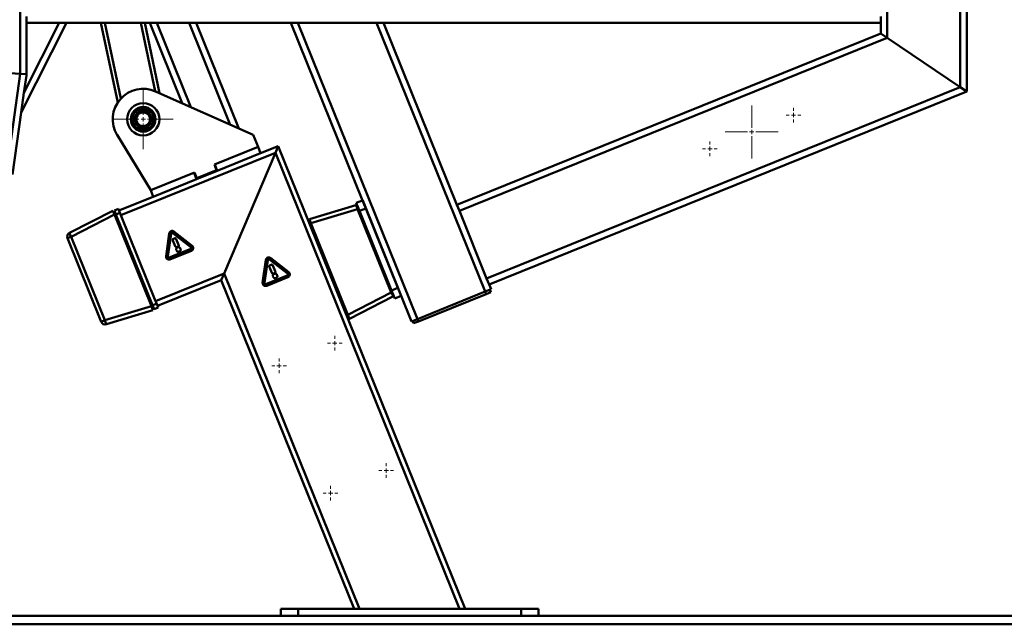
# Paper-space layout 'Лист1' of a CAD drawing. Units: millimetres. Extents: x -4943 to 2941, y -4081 to 3972.
# Drawn here: x 815 to 1962, y 1480 to 2185 of the extents above; entities that cross this region are included whole.
import ezdxf

# ---------------------------------------------------------------- set-up
doc = ezdxf.new("R2010")
doc.units = ezdxf.units.MM

# ---------------------------------------------------------------- blocks, each defined once
blk = doc.blocks.new('SW_CENTERMARKSYMBOL_20')
at = {"color": 0, "linetype": 'Continuous', "lineweight": 18}
for p, q in [((-5, 0), (-8.5, 0)), ((0, 0), (-2.5, 0)), ((0, 5), (0, 8.5)), ((0, 0), (0, 2.5)), ((0, 0), (0, -2.5)), ((0, 0), (2.5, 0)), ((5, 0), (8.5, 0)), ((0, -5), (0, -8.5))]:
    blk.add_line(p, q, dxfattribs=at)
blk = doc.blocks.new('SW_CENTERMARKSYMBOL_21')
at = {"color": 0, "linetype": 'Continuous', "lineweight": 18}
for p, q in [((-5, 0), (-8.5, 0)), ((0, 0), (-2.5, 0)), ((0, 5), (0, 8.5)), ((0, 0), (0, 2.5)), ((0, 0), (0, -2.5)), ((0, 0), (2.5, 0)), ((5, 0), (8.5, 0)), ((0, -5), (0, -8.5))]:
    blk.add_line(p, q, dxfattribs=at)
blk = doc.blocks.new('SW_CENTERMARKSYMBOL_22')
at = {"color": 0, "linetype": 'Continuous', "lineweight": 18}
for p, q in [((-5, 0), (-8.5, 0)), ((0, 0), (-2.5, 0)), ((0, 5), (0, 8.5)), ((0, 0), (0, 2.5)), ((0, 0), (0, -2.5)), ((0, 0), (2.5, 0)), ((5, 0), (8.5, 0)), ((0, -5), (0, -8.5))]:
    blk.add_line(p, q, dxfattribs=at)
blk = doc.blocks.new('SW_CENTERMARKSYMBOL_23')
at = {"color": 0, "linetype": 'Continuous', "lineweight": 18}
for p, q in [((-5, 0), (-8.5, 0)), ((0, 0), (-2.5, 0)), ((0, 5), (0, 8.5)), ((0, 0), (0, 2.5)), ((0, 0), (0, -2.5)), ((0, 0), (2.5, 0)), ((5, 0), (8.5, 0)), ((0, -5), (0, -8.5))]:
    blk.add_line(p, q, dxfattribs=at)
blk = doc.blocks.new('SW_CENTERMARKSYMBOL_24')
at = {"color": 0, "linetype": 'Continuous', "lineweight": 18}
for p, q in [((-5, 0), (-8.5, 0)), ((0, 0), (-2.5, 0)), ((0, 5), (0, 8.5)), ((0, 0), (0, 2.5)), ((0, 0), (0, -2.5)), ((0, 0), (2.5, 0)), ((5, 0), (8.5, 0)), ((0, -5), (0, -8.5))]:
    blk.add_line(p, q, dxfattribs=at)
blk = doc.blocks.new('SW_CENTERMARKSYMBOL_25')
at = {"color": 0, "linetype": 'Continuous', "lineweight": 18}
for p, q in [((0, 5), (0, 35)), ((-5, 0), (-35, 0)), ((0, 0), (-2.5, 0)), ((0, 0), (0, 2.5)), ((0, 0), (0, -2.5)), ((0, 0), (2.5, 0)), ((5, 0), (35, 0)), ((0, -5), (0, -35))]:
    blk.add_line(p, q, dxfattribs=at)
blk = doc.blocks.new('SW_CENTERMARKSYMBOL_31')
at = {"color": 0, "linetype": 'Continuous', "lineweight": 18}
for p, q in [((0, 5), (0, 31)), ((-5, 0), (-31, 0)), ((0, 0), (-2.5, 0)), ((0, 0), (0, 2.5)), ((0, 0), (0, -2.5)), ((0, 0), (2.5, 0)), ((5, 0), (31, 0)), ((0, -5), (0, -31))]:
    blk.add_line(p, q, dxfattribs=at)
blk = doc.blocks.new('SW_CENTERMARKSYMBOL_41')
at = {"color": 0, "linetype": 'Continuous', "lineweight": 18}
for p, q in [((-5, 0), (-8.5, 0)), ((0, 0), (-2.5, 0)), ((0, 5), (0, 8.5)), ((0, 0), (0, 2.5)), ((0, 0), (0, -2.5)), ((0, 0), (2.5, 0)), ((5, 0), (8.5, 0)), ((0, -5), (0, -8.5))]:
    blk.add_line(p, q, dxfattribs=at)

psp = doc.layouts.new('Лист1')

# ---------------------------------------------------------------- linework, layer by layer
at = {"color": 7, "linetype": 'Continuous', "lineweight": 50}
for p, q in [((815.4, 2385.8), (815.4, 2121.6)), ((1825.4, 2385.8), (1825.4, 2163.5)), ((1910.4, 2385.8), (1910.4, 2106.1)), ((1917.9, 2382.5), (1917.9, 2101.1)), ((869.4, 2180.8), (816.7, 2076.4)), ((861, 2180.8), (819.9, 2099.4)), ((822.8, 2180.8), (822.8, 2119.7)), ((861, 2180.8), (822.8, 2180.8)), ((822.9, 2188.3), (822.9, 2180.8)), ((861, 2180.8), (869.4, 2180.8)), ((909.4, 2180.8), (869.4, 2180.8)), ((909.4, 2180.8), (929.1, 2088.1)), ((914, 2180.8), (909.4, 2180.8)), ((956, 2180.8), (914, 2180.8)), ((960.6, 2180.8), (956, 2180.8)), ((960.6, 2180.8), (977.9, 2099)), ((1130.8, 2180.8), (960.6, 2180.8)), ((1004.3, 2087.2), (966.5, 2180.8)), ((1070.1, 2057.9), (1020.4, 2180.8)), ((1214.3, 1974.1), (1130.8, 2180.8)), ((1138.8, 2180.8), (1130.8, 2180.8)), ((1278.2, 1835.9), (1138.8, 2180.8)), ((1230.5, 2180.8), (1138.8, 2180.8)), ((1357, 1867.8), (1230.5, 2180.8)), ((1238.6, 2180.8), (1230.5, 2180.8)), ((1324.2, 1969), (1238.6, 2180.8)), ((1817.9, 2180.8), (1238.6, 2180.8)), ((1817.9, 2188.3), (1817.9, 2180.8)), ((1817.9, 2180.8), (1817.9, 2168.5)), ((1324.2, 1969), (1817.9, 2168.5)), ((1817.9, 2168.5), (1825.4, 2163.5)), ((1327, 1962.1), (1825.4, 2163.5)), ((1825.4, 2163.5), (1910.4, 2106.1)), ((815.4, 2121.6), (730.4, 2127.6)), ((815.4, 2121.6), (751.5, 1666.6)), ((815.4, 2121.6), (822.8, 2121.1)), ((822.8, 2121.1), (815.4, 2121.6)), ((822.8, 2119.7), (819.9, 2099.4)), ((816.7, 2076.4), (819.9, 2099.4)), ((1087, 2050.3), (973.3, 2101.1)), ((1358.8, 1883.3), (1910.4, 2106.1)), ((1361.6, 1876.3), (1917.9, 2101.1)), ((1910.4, 2106.1), (1917.9, 2101.1)), ((816.7, 2076.4), (806.5, 2004.2)), ((928.5, 2050.3), (967.5, 1985.9)), ((1092.6, 2036.4), (1087, 2050.3)), ((1041.7, 2015.8), (1092.6, 2036.4)), ((1092.6, 2036.4), (1095.6, 2029)), ((1095.6, 2029), (1116, 2037.2)), ((1116, 2037.2), (1112.7, 2029.4)), ((1112.7, 2029.4), (1116, 2037.2)), ((1333.8, 1498.3), (1116, 2037.2)), ((932.9, 1956.8), (1112.7, 2029.4)), ((1045.1, 2008.6), (1095.6, 2029)), ((1112.7, 2029.4), (1053.1, 1888.8)), ((1327.3, 1498.3), (1112.7, 2029.4)), ((1021, 1998.9), (1045.1, 2008.6)), ((1021.1, 2000), (1044.3, 2009.3)), ((1044.3, 2009.3), (1041.7, 2015.8)), ((1042.1, 2016), (1045.1, 2008.6)), ((967.5, 1985.9), (1018.5, 2006.5)), ((970.5, 1978.4), (1021, 1998.9)), ((1018, 2006.3), (1021, 1998.9)), ((1018.5, 2006.5), (1021.1, 2000)), ((967.5, 1985.9), (970.5, 1978.4)), ((930.6, 1962.3), (970.5, 1978.4)), ((1206.9, 1971.1), (1214.3, 1974.1)), ((1218, 1964.8), (1214.3, 1974.1)), ((1214.4, 1974.1), (1214.3, 1974.1)), ((1214.4, 1974.1), (1259.3, 1862.8)), ((872.9, 1936.3), (923.3, 1962.1)), ((923.3, 1962.1), (925.2, 1957.5)), ((925.2, 1962.3), (929.9, 1964.2)), ((927.1, 1957.7), (925.2, 1962.3)), ((931.3, 1960.6), (929.9, 1964.2)), ((1152.4, 1952.2), (1206.6, 1968.6)), ((1208.4, 1964), (1154.2, 1947.6)), ((1210.6, 1961.8), (1206.9, 1971.1)), ((1247.7, 1866.8), (1208.4, 1964)), ((1210.6, 1961.8), (1218, 1964.8)), ((1248.1, 1869.1), (1210.6, 1961.8)), ((1255.5, 1872.1), (1218, 1964.8)), ((1324.2, 1969), (1327, 1962.1)), ((1327, 1962.1), (1358.8, 1883.3)), ((925.2, 1957.5), (874.8, 1931.7)), ((968.3, 1850.9), (925.2, 1957.5)), ((927.1, 1957.7), (931.7, 1959.5)), ((969.8, 1852), (927.1, 1957.7)), ((932.9, 1956.8), (931.3, 1960.6)), ((973.3, 1856.6), (932.9, 1956.8)), ((1154.2, 1947.6), (1152.4, 1952.2)), ((931.8, 1946.1), (930.1, 1945.5)), ((991.2, 1938.3), (991.2, 1938.3)), ((1154.2, 1947.6), (1197.3, 1840.9)), ((874.8, 1931.7), (870.6, 1930)), ((909.8, 1832.7), (870.6, 1930)), ((874.8, 1931.7), (914.1, 1834.5)), ((937.2, 1927.8), (938.9, 1928.5)), ((989.1, 1935.6), (985.4, 1909)), ((990.2, 1935.5), (986.4, 1908.9)), ((987.5, 1908.8), (991.2, 1935.3)), ((993.3, 1936.1), (1014.4, 1919.6)), ((993.3, 1927.4), (995.9, 1920.7)), ((1015.1, 1920.5), (993.9, 1937)), ((995.2, 1929.9), (994.2, 1929.5)), ((1015.7, 1921.3), (994.6, 1937.8)), ((1000, 1922.4), (997.3, 1929)), ((1159.1, 1935.5), (1157.4, 1934.8)), ((1014.1, 1917.5), (989.2, 1907.4)), ((989.6, 1906.4), (1014.5, 1916.5)), ((990, 1905.4), (1014.9, 1915.5)), ((997.3, 1916.7), (997.8, 1915.4)), ((998.1, 1919.8), (999.1, 1920.3)), ((999.5, 1919.5), (998.3, 1919)), ((1002.3, 1917.2), (1001.8, 1918.5)), ((1164.5, 1917.2), (1166.2, 1917.9)), ((1000.1, 1914.5), (1001.3, 1914.9)), ((1101.7, 1904.8), (1097.9, 1878.2)), ((1102.7, 1904.6), (1099, 1878.1)), ((1100, 1877.9), (1103.8, 1904.5)), ((1103.8, 1907.5), (1103.8, 1907.5)), ((1105.8, 1905.3), (1127, 1888.8)), ((1127.6, 1889.6), (1106.5, 1906.2)), ((1128.3, 1890.5), (1107.1, 1907)), ((1105.8, 1896.5), (1108.5, 1889.9)), ((1107.8, 1899.1), (1106.7, 1898.7)), ((1112.6, 1891.6), (1109.9, 1898.2)), ((958, 1881.2), (956.3, 1880.6)), ((973.3, 1856.6), (1053.1, 1888.8)), ((975.6, 1851.1), (1049.7, 1881)), ((1053.1, 1888.8), (1049.7, 1881)), ((1049.7, 1881), (1053.1, 1888.8)), ((1204.4, 1498.3), (1049.7, 1881)), ((1210.8, 1498.3), (1053.1, 1888.8)), ((1126.6, 1886.6), (1101.8, 1876.6)), ((1102.2, 1875.6), (1127, 1885.6)), ((1102.6, 1874.6), (1127.4, 1884.7)), ((1109.9, 1885.9), (1110.4, 1884.6)), ((1110.6, 1889), (1111.7, 1889.4)), ((1112.1, 1888.6), (1110.8, 1888.2)), ((1112.7, 1883.6), (1113.9, 1884.1)), ((1114.9, 1886.4), (1114.4, 1887.7)), ((1358.8, 1883.3), (1361.6, 1876.3)), ((1185.3, 1870.6), (1183.7, 1869.9)), ((1248.1, 1869.1), (1255.5, 1872.1)), ((1259.2, 1862.8), (1255.5, 1872.1)), ((1363.9, 1870.6), (1357, 1867.8)), ((1363.9, 1870.6), (1361.6, 1876.3)), ((1362.6, 1870), (1363.7, 1867.2)), ((963.4, 1862.9), (965.1, 1863.6)), ((1197.3, 1840.9), (1247.7, 1866.8)), ((1249.6, 1862.2), (1199.2, 1836.3)), ((1251.8, 1859.8), (1248.1, 1869.1)), ((1251.8, 1859.8), (1259.2, 1862.8)), ((1271.2, 1833.1), (1259.2, 1862.8)), ((1259.2, 1862.8), (1259.3, 1862.8)), ((1357, 1867.8), (1278.2, 1835.9)), ((1358.1, 1865), (1279.3, 1833.2)), ((1358.1, 1865), (1357, 1867.8)), ((1363.7, 1867.2), (1358.1, 1865)), ((914.1, 1834.5), (968.3, 1850.9)), ((968.3, 1850.9), (970.2, 1846.2)), ((969.8, 1852), (974.4, 1853.8)), ((971.7, 1847.3), (969.8, 1852)), ((971.7, 1847.3), (976.3, 1849.2)), ((974.9, 1852.8), (973.3, 1856.6)), ((976.3, 1849.2), (974.9, 1852.8)), ((1190.8, 1852.3), (1192.4, 1853)), ((970.2, 1846.2), (915.9, 1829.8)), ((1199.2, 1836.3), (1197.3, 1840.9)), ((1278.2, 1835.9), (1271.2, 1833.1)), ((1278.2, 1835.9), (1279.3, 1833.2)), ((914.1, 1834.5), (909.8, 1832.7)), ((1273.7, 1830.9), (1272.6, 1833.7)), ((1279.3, 1833.2), (1273.7, 1830.9)), ((1119.1, 1498.3), (1119.1, 1490.3)), ((1119.1, 1498.3), (1139.1, 1498.3)), ((1139.1, 1498.3), (1139.1, 1490.3)), ((1139.1, 1498.3), (1399.1, 1498.3)), ((1399.1, 1498.3), (1399.1, 1490.3)), ((1399.1, 1498.3), (1419.1, 1498.3)), ((1419.1, 1498.3), (1419.1, 1490.3)), ((-1162.1, 1490.3), (2690.9, 1490.3)), ((-1162.1, 1480.3), (2690.9, 1480.3))]:
    psp.add_line(p, q, dxfattribs=at)
at = {"color": 8, "linetype": 'Continuous', "lineweight": 50}
for p, q in [((914, 2180.8), (932.8, 2092.7)), ((956, 2180.8), (972.9, 2101.3)), ((1014.2, 2082.8), (974.6, 2180.8)), ((1060.2, 2062.3), (1012.3, 2180.8)), ((1209.6, 1964.4), (1208.4, 1964)), ((1248.8, 1867.2), (1247.7, 1866.8))]:
    psp.add_line(p, q, dxfattribs=at)
at = {"color": 7, "linetype": 'Continuous', "lineweight": 50, "flags": 128}
for points in [[(1207.8, 1968.8), (1207.5, 1968.8), (1206.6, 1968.6)], [(1249.6, 1862.2), (1250.4, 1862.6), (1250.6, 1862.8)]]:
    psp.add_lwpolyline(points, dxfattribs=at)
at = {"color": 7, "linetype": 'Continuous', "lineweight": 50}
for radius in [18.8, 18.8, 14.4, 13.6, 12.5, 10]:
    psp.add_circle((958.8, 2068.6), radius, dxfattribs=at)
for centre, radius, start, end in [((958.8, 2068.6), 35.5, 65.9601, 211.2041), ((958.8, 2068.6), 8, 118.3658, 178.3658), ((958.8, 2068.6), 8, 58.3658, 118.3658), ((958.8, 2068.6), 8, 178.3658, 238.3658), ((958.8, 2068.6), 8, 298.3658, 358.3658), ((958.8, 2068.6), 8, 358.3658, 58.3658), ((958.8, 2068.6), 8, 238.3658, 298.3658), ((1193.2, 1960.7), 15.6, 12.329, 30.7384), ((875.2, 1931.8), 5, 117.1521, 202), ((888.1, 1939.9), 15.6, 193.2616, 211.671), ((1234.5, 1858.6), 15.6, 13.2616, 31.671), ((914.5, 1834.6), 5, 202, 286.8479), ((929.3, 1837.8), 15.6, 192.329, 210.7384)]:
    psp.add_arc(centre, radius, start, end, dxfattribs=at)
for points, knots in [([(955, 2075.7), (954.7, 2075.5), (953.4, 2074.8), (952, 2074.1), (951, 2073.5)], [0, 0, 0, 0, 0.214378, 1, 1, 1, 1]), ([(959.1, 2077.9), (958.9, 2077.7), (957.5, 2077), (956.2, 2076.3), (955, 2075.7)], [0, 0, 0, 0, 0.188696, 1, 1, 1, 1]), ([(963, 2075.5), (962.9, 2075.5), (962.2, 2075.9), (960.9, 2076.8), (959.7, 2077.5), (959.1, 2077.9)], [0, 0, 0, 0, 0.070086, 0.530782, 1, 1, 1, 1]), ([(950.8, 2068.9), (950.8, 2068.8), (950.8, 2067.9), (950.8, 2066.4), (950.7, 2065), (950.7, 2064.3)], [0, 0, 0, 0, 0.070086, 0.530782, 1, 1, 1, 1]), ([(950.7, 2064.3), (951.3, 2063.9), (952.6, 2063.1), (954, 2062.2), (954.6, 2061.8)], [0, 0, 0, 0, 0.495458, 1, 1, 1, 1]), ([(951, 2073.5), (951, 2072.7), (950.9, 2071.2), (950.9, 2069.7), (950.8, 2068.9)], [0, 0, 0, 0, 0.495458, 1, 1, 1, 1]), ([(967, 2073), (966.3, 2073.4), (965, 2074.2), (963.7, 2075), (963, 2075.5)], [0, 0, 0, 0, 0.495458, 1, 1, 1, 1]), ([(966.7, 2063.8), (966.7, 2064.5), (966.8, 2066.1), (966.8, 2067.6), (966.8, 2068.4)], [0, 0, 0, 0, 0.495458, 1, 1, 1, 1]), ([(966.8, 2068.4), (966.8, 2068.5), (966.9, 2069.4), (966.9, 2070.9), (966.9, 2072.3), (967, 2073)], [0, 0, 0, 0, 0.070086, 0.530782, 1, 1, 1, 1]), ([(954.6, 2061.8), (954.7, 2061.8), (955.4, 2061.3), (956.8, 2060.5), (958, 2059.8), (958.6, 2059.4)], [0, 0, 0, 0, 0.070086, 0.530782, 1, 1, 1, 1]), ([(958.6, 2059.4), (959.6, 2060), (961, 2060.7), (962.3, 2061.4), (962.6, 2061.6)], [0, 0, 0, 0, 0.785622, 1, 1, 1, 1]), ([(962.6, 2061.6), (963.8, 2062.2), (965.1, 2063), (966.5, 2063.7), (966.7, 2063.8)], [0, 0, 0, 0, 0.811304, 1, 1, 1, 1]), ([(991.2, 1938.3), (990.9, 1938.1), (990.3, 1937.8), (989.5, 1936.9), (989.3, 1936.1), (989.1, 1935.6)], [0, 0, 0, 0, 0.282288, 0.560777, 1, 1, 1, 1]), ([(994.6, 1937.8), (994.3, 1938), (993.7, 1938.4), (992.6, 1938.6), (991.7, 1938.4), (991.2, 1938.3)], [0, 0, 0, 0, 0.282308, 0.560811, 1, 1, 1, 1]), ([(991.6, 1937.3), (991.4, 1937.2), (991, 1937), (990.4, 1936.4), (990.3, 1935.8), (990.2, 1935.5)], [0, 0, 0, 0, 0.283696, 0.560309, 1, 1, 1, 1]), ([(991.2, 1935.3), (991.3, 1935.5), (991.3, 1935.7), (991.6, 1936.1), (991.8, 1936.2), (992, 1936.3)], [0, 0, 0, 0, 0.295822, 0.574951, 1, 1, 1, 1]), ([(993.9, 1937), (993.7, 1937.1), (993.3, 1937.4), (992.5, 1937.5), (992, 1937.4), (991.6, 1937.3)], [0, 0, 0, 0, 0.2836853, 0.560293, 1, 1, 1, 1]), ([(992, 1936.3), (992.1, 1936.4), (992.3, 1936.4), (992.7, 1936.4), (993, 1936.3), (993.2, 1936.2), (993.3, 1936.1)], [0, 0, 0, 0, 0.270292, 0.543991, 0.765995, 1, 1, 1, 1]), ([(994.2, 1929.5), (994, 1929.4), (993.7, 1929.3), (993.3, 1928.9), (993.1, 1928.5), (993.1, 1927.9), (993.2, 1927.6), (993.3, 1927.4)], [0, 0, 0, 0, 0.210508, 0.388929, 0.552603, 0.755899, 1, 1, 1, 1]), ([(997.3, 1929), (997.3, 1929.2), (997.1, 1929.5), (996.8, 1929.9), (996.3, 1930.1), (995.8, 1930.1), (995.4, 1930), (995.2, 1929.9)], [0, 0, 0, 0, 0.210508, 0.388929, 0.552603, 0.755899, 1, 1, 1, 1]), ([(995.9, 1920.7), (996, 1920.6), (996.2, 1920.3), (996.5, 1919.9), (996.9, 1919.7), (997.5, 1919.6), (997.9, 1919.8), (998.1, 1919.8)], [0, 0, 0, 0, 0.210508, 0.388929, 0.552603, 0.755899, 1, 1, 1, 1]), ([(998.3, 1919), (998.1, 1918.9), (997.8, 1918.7), (997.4, 1918.4), (997.1, 1917.9), (997.1, 1917.3), (997.2, 1916.9), (997.3, 1916.7)], [0, 0, 0, 0, 0.210508, 0.388929, 0.552603, 0.755899, 1, 1, 1, 1]), ([(997.8, 1915.4), (997.9, 1915.2), (998.1, 1914.9), (998.4, 1914.5), (998.9, 1914.3), (999.5, 1914.2), (999.9, 1914.4), (1000.1, 1914.5)], [0, 0, 0, 0, 0.210508, 0.388929, 0.552603, 0.755899, 1, 1, 1, 1]), ([(999.1, 1920.3), (999.3, 1920.3), (999.6, 1920.5), (1000, 1920.8), (1000.2, 1921.3), (1000.2, 1921.8), (1000.1, 1922.2), (1000, 1922.4)], [0, 0, 0, 0, 0.210508, 0.388929, 0.552603, 0.755899, 1, 1, 1, 1]), ([(1001.8, 1918.5), (1001.7, 1918.7), (1001.6, 1919), (1001.2, 1919.4), (1000.7, 1919.7), (1000.1, 1919.7), (999.7, 1919.6), (999.5, 1919.5)], [0, 0, 0, 0, 0.2105081, 0.3889293, 0.5526034, 0.7558987, 1, 1, 1, 1]), ([(1001.3, 1914.9), (1001.5, 1915), (1001.9, 1915.2), (1002.3, 1915.5), (1002.5, 1916), (1002.5, 1916.6), (1002.4, 1917), (1002.3, 1917.2)], [0, 0, 0, 0, 0.210508, 0.388929, 0.552603, 0.755899, 1, 1, 1, 1]), ([(1014.4, 1919.6), (1014.5, 1919.5), (1014.7, 1919.4), (1014.9, 1919), (1014.9, 1918.4), (1014.7, 1917.9), (1014.4, 1917.6), (1014.2, 1917.5), (1014.1, 1917.5)], [0, 0, 0, 0, 0.132793, 0.258409, 0.499979, 0.741554, 0.867181, 1, 1, 1, 1]), ([(1014.5, 1916.5), (1014.7, 1916.6), (1015.1, 1916.8), (1015.7, 1917.4), (1015.8, 1918), (1015.9, 1918.3)], [0, 0, 0, 0, 0.283678, 0.560295, 1, 1, 1, 1]), ([(1014.9, 1915.5), (1015.2, 1915.6), (1015.8, 1915.9), (1016.6, 1916.8), (1016.8, 1917.7), (1017, 1918.2)], [0, 0, 0, 0, 0.2822857, 0.5607708, 1, 1, 1, 1]), ([(1015.9, 1918.3), (1015.9, 1918.5), (1016, 1919), (1015.7, 1919.8), (1015.3, 1920.2), (1015.1, 1920.5)], [0, 0, 0, 0, 0.283671, 0.560289, 1, 1, 1, 1]), ([(1017, 1918.2), (1017, 1918.5), (1017, 1919.2), (1016.7, 1920.3), (1016.1, 1920.9), (1015.7, 1921.3)], [0, 0, 0, 0, 0.282299, 0.560783, 1, 1, 1, 1]), ([(985.4, 1909), (985.4, 1908.7), (985.3, 1908.1), (985.5, 1907.6), (985.6, 1907.3)], [0, 0, 0, 0, 0.562954, 1, 1, 1, 1]), ([(985.6, 1907.3), (985.8, 1907), (986, 1906.5), (986.5, 1906.1), (986.7, 1905.9)], [0, 0, 0, 0, 0.556068, 1, 1, 1, 1]), ([(986.4, 1908.9), (986.4, 1908.7), (986.4, 1908.2), (986.6, 1907.4), (987.1, 1907), (987.3, 1906.7)], [0, 0, 0, 0, 0.283694, 0.560319, 1, 1, 1, 1]), ([(986.7, 1905.9), (986.9, 1905.7), (987.5, 1905.4), (988.7, 1905.1), (989.5, 1905.3), (990, 1905.4)], [0, 0, 0, 0, 0.282294, 0.560753, 1, 1, 1, 1]), ([(987.3, 1906.7), (987.5, 1906.6), (987.9, 1906.4), (988.7, 1906.2), (989.3, 1906.3), (989.6, 1906.4)], [0, 0, 0, 0, 0.283688, 0.560312, 1, 1, 1, 1]), ([(989.2, 1907.4), (989.1, 1907.4), (988.9, 1907.3), (988.4, 1907.3), (987.9, 1907.5), (987.6, 1908), (987.5, 1908.4), (987.5, 1908.6), (987.5, 1908.8)], [0, 0, 0, 0, 0.132819, 0.258446, 0.500021, 0.741591, 0.867207, 1, 1, 1, 1]), ([(1103.8, 1907.5), (1103.5, 1907.3), (1102.9, 1907), (1102.1, 1906.1), (1101.8, 1905.3), (1101.7, 1904.8)], [0, 0, 0, 0, 0.282288, 0.560777, 1, 1, 1, 1]), ([(1104.2, 1906.5), (1104, 1906.4), (1103.5, 1906.2), (1103, 1905.6), (1102.8, 1905), (1102.7, 1904.6)], [0, 0, 0, 0, 0.283696, 0.560309, 1, 1, 1, 1]), ([(1107.1, 1907), (1106.8, 1907.2), (1106.3, 1907.5), (1105.1, 1907.8), (1104.3, 1907.6), (1103.8, 1907.5)], [0, 0, 0, 0, 0.282308, 0.560811, 1, 1, 1, 1]), ([(1103.8, 1904.5), (1103.8, 1904.6), (1103.9, 1904.9), (1104.1, 1905.2), (1104.4, 1905.4), (1104.6, 1905.5)], [0, 0, 0, 0, 0.295822, 0.574951, 1, 1, 1, 1]), ([(1106.5, 1906.2), (1106.3, 1906.3), (1105.9, 1906.5), (1105.1, 1906.7), (1104.5, 1906.6), (1104.2, 1906.5)], [0, 0, 0, 0, 0.2836853, 0.560293, 1, 1, 1, 1]), ([(1104.6, 1905.5), (1104.7, 1905.5), (1104.9, 1905.6), (1105.2, 1905.6), (1105.6, 1905.5), (1105.7, 1905.4), (1105.8, 1905.3)], [0, 0, 0, 0, 0.270292, 0.543991, 0.765995, 1, 1, 1, 1]), ([(1106.7, 1898.7), (1106.6, 1898.6), (1106.2, 1898.4), (1105.9, 1898.1), (1105.7, 1897.7), (1105.6, 1897.1), (1105.7, 1896.7), (1105.8, 1896.5)], [0, 0, 0, 0, 0.210508, 0.388929, 0.552603, 0.755899, 1, 1, 1, 1]), ([(1109.9, 1898.2), (1109.8, 1898.3), (1109.7, 1898.7), (1109.3, 1899), (1108.9, 1899.3), (1108.3, 1899.3), (1108, 1899.2), (1107.8, 1899.1)], [0, 0, 0, 0, 0.210508, 0.388929, 0.552603, 0.755899, 1, 1, 1, 1]), ([(1108.5, 1889.9), (1108.6, 1889.7), (1108.7, 1889.4), (1109.1, 1889.1), (1109.5, 1888.8), (1110, 1888.8), (1110.4, 1888.9), (1110.6, 1889)], [0, 0, 0, 0, 0.210508, 0.388929, 0.552603, 0.755899, 1, 1, 1, 1]), ([(1110.8, 1888.2), (1110.7, 1888.1), (1110.3, 1887.9), (1109.9, 1887.6), (1109.7, 1887.1), (1109.7, 1886.5), (1109.8, 1886.1), (1109.9, 1885.9)], [0, 0, 0, 0, 0.210508, 0.388929, 0.552603, 0.755899, 1, 1, 1, 1]), ([(1110.4, 1884.6), (1110.5, 1884.4), (1110.6, 1884.1), (1111, 1883.7), (1111.5, 1883.4), (1112.1, 1883.4), (1112.5, 1883.5), (1112.7, 1883.6)], [0, 0, 0, 0, 0.210508, 0.388929, 0.552603, 0.755899, 1, 1, 1, 1]), ([(1111.7, 1889.4), (1111.8, 1889.5), (1112.1, 1889.6), (1112.5, 1890), (1112.7, 1890.4), (1112.8, 1891), (1112.6, 1891.4), (1112.6, 1891.6)], [0, 0, 0, 0, 0.210508, 0.388929, 0.552603, 0.755899, 1, 1, 1, 1]), ([(1114.4, 1887.7), (1114.3, 1887.9), (1114.1, 1888.2), (1113.8, 1888.6), (1113.3, 1888.8), (1112.7, 1888.9), (1112.3, 1888.7), (1112.1, 1888.6)], [0, 0, 0, 0, 0.2105081, 0.3889293, 0.5526034, 0.7558987, 1, 1, 1, 1]), ([(1113.9, 1884.1), (1114.1, 1884.2), (1114.4, 1884.4), (1114.8, 1884.7), (1115.1, 1885.2), (1115.1, 1885.8), (1115, 1886.2), (1114.9, 1886.4)], [0, 0, 0, 0, 0.210508, 0.388929, 0.552603, 0.755899, 1, 1, 1, 1]), ([(1127, 1888.8), (1127, 1888.7), (1127.2, 1888.6), (1127.4, 1888.2), (1127.5, 1887.6), (1127.3, 1887.1), (1127, 1886.8), (1126.8, 1886.7), (1126.6, 1886.6)], [0, 0, 0, 0, 0.132793, 0.258409, 0.499979, 0.741554, 0.867181, 1, 1, 1, 1]), ([(1127, 1885.6), (1127.2, 1885.8), (1127.7, 1886), (1128.2, 1886.6), (1128.4, 1887.1), (1128.5, 1887.5)], [0, 0, 0, 0, 0.283678, 0.560295, 1, 1, 1, 1]), ([(1127.4, 1884.7), (1127.7, 1884.8), (1128.3, 1885.1), (1129.1, 1886), (1129.4, 1886.8), (1129.5, 1887.3)], [0, 0, 0, 0, 0.2822857, 0.5607708, 1, 1, 1, 1]), ([(1128.5, 1887.5), (1128.5, 1887.7), (1128.5, 1888.2), (1128.3, 1889), (1127.9, 1889.4), (1127.6, 1889.6)], [0, 0, 0, 0, 0.283671, 0.560289, 1, 1, 1, 1]), ([(1129.5, 1887.3), (1129.5, 1887.7), (1129.6, 1888.3), (1129.2, 1889.5), (1128.6, 1890.1), (1128.3, 1890.5)], [0, 0, 0, 0, 0.282299, 0.560783, 1, 1, 1, 1]), ([(1097.9, 1878.2), (1097.9, 1877.9), (1097.9, 1877.3), (1098.1, 1876.7), (1098.2, 1876.5)], [0, 0, 0, 0, 0.5629537, 1, 1, 1, 1]), ([(1098.2, 1876.5), (1098.3, 1876.2), (1098.6, 1875.7), (1099, 1875.3), (1099.2, 1875.1)], [0, 0, 0, 0, 0.556068, 1, 1, 1, 1]), ([(1099, 1878.1), (1099, 1877.8), (1099, 1877.4), (1099.2, 1876.6), (1099.6, 1876.2), (1099.9, 1875.9)], [0, 0, 0, 0, 0.283694, 0.560319, 1, 1, 1, 1]), ([(1099.2, 1875.1), (1099.5, 1874.9), (1100, 1874.5), (1101.2, 1874.3), (1102.1, 1874.5), (1102.6, 1874.6)], [0, 0, 0, 0, 0.282294, 0.560753, 1, 1, 1, 1]), ([(1099.9, 1875.9), (1100.1, 1875.8), (1100.4, 1875.5), (1101.2, 1875.4), (1101.8, 1875.5), (1102.2, 1875.6)], [0, 0, 0, 0, 0.283688, 0.560312, 1, 1, 1, 1]), ([(1101.8, 1876.6), (1101.7, 1876.5), (1101.4, 1876.5), (1101, 1876.5), (1100.5, 1876.7), (1100.1, 1877.2), (1100, 1877.6), (1100, 1877.8), (1100, 1877.9)], [0, 0, 0, 0, 0.132819, 0.258446, 0.500021, 0.741591, 0.867207, 1, 1, 1, 1])]:
    psp.add_open_spline(points, degree=3, knots=knots, dxfattribs=at)

# ---------------------------------------------------------------- block references
at = {"color": 7, "linetype": 'Continuous', "lineweight": 0}
for name, p in [('SW_CENTERMARKSYMBOL_25', (958.8, 2068.6)), ('SW_CENTERMARKSYMBOL_31', (1667.5, 2053.8)), ('SW_CENTERMARKSYMBOL_20', (1716.2, 2073.5)), ('SW_CENTERMARKSYMBOL_41', (1618.8, 2034.2)), ('SW_CENTERMARKSYMBOL_21', (1181.9, 1807.8)), ('SW_CENTERMARKSYMBOL_23', (1117, 1781.5)), ('SW_CENTERMARKSYMBOL_22', (1241.9, 1659.4)), ('SW_CENTERMARKSYMBOL_24', (1177, 1633.2))]:
    psp.add_blockref(name, p, dxfattribs=at)

doc.saveas('drawing.dxf')
